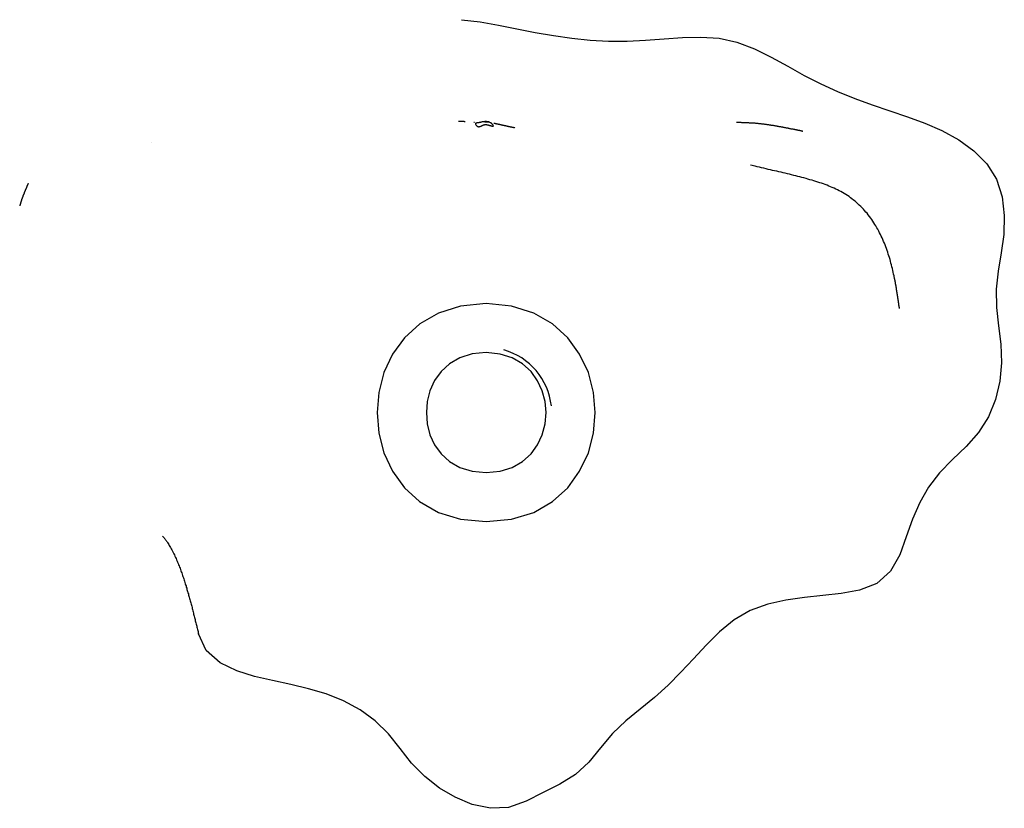
# Model space of a CAD drawing. Extents: x -85 to 75, y 37 to 88.
# Drawn here: x 29 to 30, y 50 to 50 of the extents above; entities that cross this region are included whole.
import ezdxf

# ---------------------------------------------------------------- set-up
doc = ezdxf.new("R2010")
doc.units = 0
doc.layers.get('0').update_dxf_attribs({"linetype": 'CONTINUOUS'})

msp = doc.modelspace()

# ---------------------------------------------------------------- linework, layer by layer
at = {"color": 0}
for points in [[(29.0027, 50.3503), (29.0196, 50.3482), (29.0364, 50.3453), (29.0532, 50.342), (29.07, 50.3387), (29.0868, 50.3357), (29.1037, 50.3333), (29.1206, 50.3316), (29.1375, 50.3307), (29.1544, 50.3306), (29.1713, 50.3315), (29.1883, 50.3327), (29.2052, 50.3339), (29.2221, 50.3344), (29.2388, 50.3333), (29.2552, 50.3298), (29.2712, 50.3237), (29.2866, 50.316), (29.3017, 50.3076), (29.3167, 50.2992), (29.332, 50.2915), (29.3475, 50.2845), (29.3632, 50.278), (29.3791, 50.2722), (29.3952, 50.2667), (29.4114, 50.2612), (29.4273, 50.2554), (29.4431, 50.2486), (29.4585, 50.2401), (29.4725, 50.23), (29.4844, 50.2181), (29.4931, 50.204), (29.4983, 50.1879), (29.5003, 50.1707), (29.4998, 50.1535), (29.4975, 50.1365), (29.4947, 50.1198), (29.4929, 50.1032), (29.4932, 50.0866), (29.4951, 50.0698), (29.4971, 50.0528), (29.4977, 50.0358), (29.4963, 50.0188), (29.4922, 50.0021), (29.4857, 49.9863), (29.4767, 49.9718), (29.4653, 49.959), (29.4529, 49.9471), (29.441, 49.9349), (29.4308, 49.9218), (29.4227, 49.9076), (29.4161, 49.8923), (29.4104, 49.8761), (29.4044, 49.8597), (29.3961, 49.8447), (29.3834, 49.8336), (29.3675, 49.8275), (29.3508, 49.8243), (29.3339, 49.8224), (29.317, 49.8207), (29.3001, 49.8183), (29.2835, 49.8145), (29.2674, 49.8088), (29.2527, 49.8003), (29.2392, 49.7893), (29.2269, 49.777), (29.2153, 49.7644), (29.2038, 49.7522), (29.1921, 49.7404), (29.1796, 49.7291), (29.1665, 49.7184), (29.1533, 49.7077), (29.1409, 49.6961), (29.1299, 49.6829), (29.1192, 49.6696), (29.1071, 49.6583), (29.0929, 49.6496), (29.0774, 49.6418), (29.0618, 49.6338), (29.0458, 49.6281), (29.0291, 49.6274), (29.0125, 49.631), (28.9968, 49.6376), (28.9823, 49.646), (28.9689, 49.6565), (28.9569, 49.6689), (28.9463, 49.6823), (28.9356, 49.6957), (28.9235, 49.7077), (28.9096, 49.7178), (28.8943, 49.7259), (28.8785, 49.7323), (28.8623, 49.737), (28.846, 49.741), (28.8294, 49.7446), (28.8127, 49.7483), (28.7965, 49.7533), (28.7812, 49.7606), (28.7684, 49.772), (28.7614, 49.7874)], [(29.006, 50.2568), (29.006, 50.2568), (29.0059, 50.2568), (29.0059, 50.2568), (29.0058, 50.2568), (29.0058, 50.2568), (29.0057, 50.2568), (29.0056, 50.2568), (29.0056, 50.2568), (29.0055, 50.2568), (29.0054, 50.2568), (29.0054, 50.2568), (29.0053, 50.2568), (29.0052, 50.2568), (29.0052, 50.2568), (29.0051, 50.2568), (29.005, 50.2568), (29.005, 50.2569), (29.0049, 50.2569), (29.0048, 50.2569), (29.0048, 50.2569), (29.0048, 50.2569), (29.0047, 50.2569), (29.0046, 50.2569), (29.0046, 50.2569), (29.0045, 50.2569), (29.0044, 50.2569), (29.0044, 50.2569), (29.0043, 50.2569), (29.0042, 50.2569), (29.0042, 50.2569), (29.0041, 50.2569), (29.004, 50.2569), (29.004, 50.2569), (29.0039, 50.2569), (29.0038, 50.2569), (29.0038, 50.2569), (29.0037, 50.2569), (29.0037, 50.2569), (29.0037, 50.2569), (29.0036, 50.2569), (29.0035, 50.2569), (29.0035, 50.2569), (29.0034, 50.2569), (29.0033, 50.257), (29.0033, 50.257), (29.0032, 50.257), (29.0031, 50.257), (29.0031, 50.257), (29.003, 50.257), (29.0029, 50.257), (29.0029, 50.257), (29.0028, 50.257), (29.0027, 50.257), (29.0027, 50.257), (29.0026, 50.257), (29.0026, 50.257), (29.0025, 50.257), (29.0025, 50.257), (29.0024, 50.257), (29.0023, 50.257), (29.0023, 50.257), (29.0022, 50.257), (29.0021, 50.257), (29.0021, 50.257), (29.002, 50.257), (29.0019, 50.257), (29.0019, 50.257), (29.0018, 50.257), (29.0017, 50.257), (29.0017, 50.257), (29.0016, 50.257), (29.0015, 50.257), (29.0015, 50.2571), (29.0015, 50.2571), (29.0014, 50.2571), (29.0014, 50.2571), (29.0013, 50.2571), (29.0012, 50.2571), (29.0012, 50.2571), (29.0011, 50.2571), (29.001, 50.2571), (29.001, 50.2571), (29.0009, 50.2571), (29.0008, 50.2571), (29.0007, 50.2571), (29.0007, 50.2571), (29.0006, 50.2571), (29.0005, 50.2571), (29.0005, 50.2571), (29.0004, 50.2571), (29.0003, 50.2571), (29.0003, 50.2571), (29.0003, 50.2571), (29.0002, 50.2571), (29.0001, 50.2571), (29.0001, 50.2571), (29, 50.2571), (28.9998, 50.2571)], [(29.0138, 50.2563), (29.0138, 50.2563), (29.0138, 50.2563), (29.0138, 50.2563), (29.0138, 50.2563), (29.0138, 50.2563), (29.0138, 50.2563), (29.0138, 50.2563), (29.0138, 50.2563), (29.0138, 50.2563), (29.0138, 50.2563), (29.0138, 50.2563), (29.0138, 50.2563), (29.0138, 50.2563), (29.0138, 50.2563), (29.0138, 50.2563), (29.0138, 50.2563), (29.0138, 50.2563), (29.0139, 50.2563), (29.0139, 50.2563), (29.0139, 50.2563), (29.0139, 50.2563), (29.0139, 50.2563), (29.0139, 50.2563), (29.0139, 50.2563), (29.0139, 50.2563), (29.0139, 50.2563), (29.0139, 50.2563), (29.0139, 50.2563), (29.0139, 50.2563), (29.0139, 50.2563), (29.0139, 50.2563), (29.014, 50.2563), (29.014, 50.2563), (29.014, 50.2563), (29.014, 50.2563), (29.014, 50.2563), (29.014, 50.2563), (29.014, 50.2563), (29.014, 50.2563), (29.014, 50.2563), (29.014, 50.2563), (29.014, 50.2563), (29.014, 50.2563), (29.014, 50.2563), (29.014, 50.2563), (29.0141, 50.2563), (29.0141, 50.2563), (29.0141, 50.2563), (29.0141, 50.2563), (29.0141, 50.2563), (29.0141, 50.2563), (29.0141, 50.2563), (29.0141, 50.2563), (29.0141, 50.2563), (29.0141, 50.2563), (29.0141, 50.2563), (29.0141, 50.2563), (29.0141, 50.2563), (29.0141, 50.2563), (29.0142, 50.2563), (29.0142, 50.2563), (29.0142, 50.2563), (29.0142, 50.2563), (29.0142, 50.2563), (29.0142, 50.2563), (29.0142, 50.2563), (29.0142, 50.2563), (29.0142, 50.2563), (29.0142, 50.2563), (29.0142, 50.2563), (29.0142, 50.2563), (29.0142, 50.2563), (29.0142, 50.2563), (29.0142, 50.2563), (29.0143, 50.2563), (29.0143, 50.2563), (29.0143, 50.2563), (29.0143, 50.2563), (29.0143, 50.2563), (29.0143, 50.2563), (29.0143, 50.2563), (29.0143, 50.2563), (29.0143, 50.2563), (29.0143, 50.2563), (29.0143, 50.2563), (29.0143, 50.2563), (29.0143, 50.2563), (29.0143, 50.2563), (29.0144, 50.2563), (29.0144, 50.2563), (29.0144, 50.2563), (29.0144, 50.2563), (29.0144, 50.2563), (29.0144, 50.2563), (29.0144, 50.2563), (29.0144, 50.2563), (29.0144, 50.2563), (29.0144, 50.2563), (29.0144, 50.2563)], [(29.0232, 50.2568), (29.0228, 50.2568), (29.0225, 50.2567), (29.0221, 50.2566), (29.0217, 50.2566), (29.0214, 50.2566), (29.021, 50.2565), (29.0206, 50.2564), (29.0203, 50.2563), (29.0199, 50.2562), (29.0195, 50.2561), (29.0192, 50.256), (29.0188, 50.256), (29.0184, 50.2559), (29.0181, 50.2559), (29.0177, 50.2559), (29.0173, 50.2558), (29.017, 50.2558), (29.0166, 50.2557), (29.0162, 50.2556), (29.0159, 50.2555), (29.0156, 50.2554), (29.0154, 50.2551), (29.0153, 50.2547), (29.0154, 50.2544), (29.0156, 50.254), (29.0159, 50.2537), (29.016, 50.2534), (29.0163, 50.2532), (29.0167, 50.253), (29.017, 50.2527), (29.0173, 50.2525), (29.0176, 50.2524), (29.018, 50.2523), (29.0183, 50.2522), (29.0187, 50.2522), (29.0191, 50.2523), (29.0194, 50.2524), (29.0198, 50.2525), (29.0202, 50.2526), (29.0205, 50.2528), (29.0209, 50.2529), (29.0212, 50.2531), (29.0216, 50.2532), (29.0219, 50.2533), (29.0223, 50.2535), (29.0226, 50.2536), (29.0229, 50.2538), (29.0233, 50.2539), (29.0237, 50.254), (29.024, 50.2541), (29.0244, 50.2541), (29.0248, 50.2541), (29.0251, 50.2541), (29.0255, 50.2541), (29.0259, 50.254), (29.0262, 50.254), (29.0266, 50.2539), (29.027, 50.2538), (29.0273, 50.2537), (29.0277, 50.2536), (29.0281, 50.2535), (29.0284, 50.2534), (29.0288, 50.2532), (29.0292, 50.2532), (29.0295, 50.2531), (29.0299, 50.253), (29.0303, 50.2529), (29.0305, 50.2528), (29.0309, 50.2527), (29.0313, 50.2526), (29.0317, 50.2527), (29.0318, 50.253), (29.0317, 50.2533), (29.0316, 50.2537), (29.0313, 50.254), (29.0311, 50.2543), (29.0308, 50.2545), (29.0305, 50.2548), (29.0303, 50.2551), (29.03, 50.2553), (29.0297, 50.2555), (29.0294, 50.2557), (29.0291, 50.2559), (29.0287, 50.2561), (29.0284, 50.2563), (29.0281, 50.2564), (29.0277, 50.2566), (29.0273, 50.2566), (29.027, 50.2566), (29.0266, 50.2567), (29.0262, 50.2568), (29.0259, 50.2568), (29.0255, 50.2569), (29.0251, 50.2569), (29.0248, 50.2569), (29.0244, 50.2569), (29.024, 50.2569), (29.0237, 50.2568), (29.0232, 50.2568)], [(29.0239, 50.2568), (29.0239, 50.2568), (29.0239, 50.2568), (29.0239, 50.2568), (29.0239, 50.2568), (29.024, 50.2568), (29.024, 50.2568), (29.024, 50.2568), (29.024, 50.2568), (29.024, 50.2568), (29.024, 50.2568), (29.024, 50.2568), (29.024, 50.2568), (29.0241, 50.2568), (29.0241, 50.2568), (29.0241, 50.2568), (29.0241, 50.2568), (29.0241, 50.2568), (29.0241, 50.2568), (29.0241, 50.2568), (29.0242, 50.2568), (29.0242, 50.2568), (29.0242, 50.2568), (29.0242, 50.2568), (29.0242, 50.2568), (29.0242, 50.2568), (29.0242, 50.2568), (29.0242, 50.2568), (29.0243, 50.2568), (29.0243, 50.2568), (29.0243, 50.2568), (29.0243, 50.2568), (29.0243, 50.2568), (29.0243, 50.2568), (29.0243, 50.2568), (29.0243, 50.2568), (29.0244, 50.2568), (29.0244, 50.2568), (29.0244, 50.2568), (29.0244, 50.2568), (29.0244, 50.2568), (29.0244, 50.2568), (29.0244, 50.2568), (29.0244, 50.2568), (29.0245, 50.2568), (29.0245, 50.2568), (29.0245, 50.2568), (29.0245, 50.2568), (29.0245, 50.2568), (29.0245, 50.2568), (29.0245, 50.2568), (29.0246, 50.2568), (29.0246, 50.2568), (29.0246, 50.2568), (29.0246, 50.2568), (29.0246, 50.2568), (29.0246, 50.2568), (29.0246, 50.2568), (29.0246, 50.2568), (29.0247, 50.2568), (29.0247, 50.2568), (29.0247, 50.2568), (29.0247, 50.2568), (29.0247, 50.2568), (29.0247, 50.2568), (29.0247, 50.2568), (29.0247, 50.2568), (29.0248, 50.2568), (29.0248, 50.2568), (29.0248, 50.2568), (29.0248, 50.2568), (29.0248, 50.2568), (29.0248, 50.2568), (29.0248, 50.2568), (29.0248, 50.2568), (29.0249, 50.2568), (29.0249, 50.2568), (29.0249, 50.2568), (29.0249, 50.2568), (29.0249, 50.2568), (29.0249, 50.2568), (29.0249, 50.2568), (29.0249, 50.2568), (29.0249, 50.2568), (29.0249, 50.2568), (29.0249, 50.2568), (29.0249, 50.2568), (29.0249, 50.2568), (29.0249, 50.2568), (29.0249, 50.2568), (29.0249, 50.2568), (29.025, 50.2568), (29.025, 50.2568), (29.025, 50.2568), (29.025, 50.2568), (29.025, 50.2568), (29.025, 50.2568), (29.025, 50.2568), (29.025, 50.2568), (29.0251, 50.2568)], [(29.0251, 50.2568), (29.0251, 50.2568), (29.0251, 50.2568), (29.0251, 50.2568), (29.0251, 50.2568), (29.0251, 50.2568), (29.0252, 50.2568), (29.0252, 50.2568), (29.0252, 50.2568), (29.0252, 50.2568), (29.0252, 50.2568), (29.0253, 50.2568), (29.0253, 50.2568), (29.0253, 50.2568), (29.0253, 50.2568), (29.0253, 50.2568), (29.0253, 50.2568), (29.0254, 50.2568), (29.0254, 50.2568), (29.0254, 50.2568), (29.0254, 50.2568), (29.0254, 50.2568), (29.0255, 50.2568), (29.0255, 50.2568), (29.0255, 50.2568), (29.0255, 50.2568), (29.0255, 50.2568), (29.0255, 50.2568), (29.0256, 50.2568), (29.0256, 50.2568), (29.0256, 50.2568), (29.0256, 50.2568), (29.0256, 50.2568), (29.0257, 50.2568), (29.0257, 50.2568), (29.0257, 50.2568), (29.0257, 50.2568), (29.0257, 50.2568), (29.0257, 50.2568), (29.0258, 50.2568), (29.0258, 50.2568), (29.0258, 50.2568), (29.0258, 50.2568), (29.0258, 50.2568), (29.0259, 50.2568), (29.0259, 50.2568), (29.0259, 50.2568), (29.0259, 50.2568), (29.0259, 50.2568), (29.0259, 50.2568), (29.026, 50.2568), (29.026, 50.2568), (29.026, 50.2568), (29.026, 50.2568), (29.026, 50.2568), (29.026, 50.2568), (29.026, 50.2568), (29.026, 50.2568), (29.026, 50.2568), (29.026, 50.2568), (29.026, 50.2568), (29.0261, 50.2568), (29.0261, 50.2568), (29.0261, 50.2568), (29.0261, 50.2568), (29.0261, 50.2568), (29.0261, 50.2568), (29.0262, 50.2568), (29.0262, 50.2568), (29.0262, 50.2568), (29.0262, 50.2568), (29.0262, 50.2568), (29.0263, 50.2568), (29.0263, 50.2568), (29.0263, 50.2568), (29.0263, 50.2568), (29.0263, 50.2568), (29.0263, 50.2568), (29.0264, 50.2568), (29.0264, 50.2568), (29.0264, 50.2568), (29.0264, 50.2568), (29.0264, 50.2568), (29.0264, 50.2568), (29.0265, 50.2568), (29.0265, 50.2568), (29.0265, 50.2568), (29.0265, 50.2568), (29.0265, 50.2568), (29.0265, 50.2568), (29.0266, 50.2568), (29.0266, 50.2568), (29.0266, 50.2568), (29.0266, 50.2568), (29.0266, 50.2568), (29.0267, 50.2568), (29.0267, 50.2568), (29.0267, 50.2568), (29.0267, 50.2568), (29.0267, 50.2568)], [(29.0255, 50.2569), (29.0256, 50.2569), (29.0256, 50.2569), (29.0256, 50.2569), (29.0256, 50.2569), (29.0256, 50.2568), (29.0256, 50.2568), (29.0257, 50.2568), (29.0257, 50.2568), (29.0257, 50.2568), (29.0257, 50.2568), (29.0257, 50.2568), (29.0258, 50.2568), (29.0258, 50.2568), (29.0258, 50.2568), (29.0258, 50.2568), (29.0258, 50.2568), (29.0258, 50.2568), (29.0259, 50.2568), (29.0259, 50.2568), (29.0259, 50.2568), (29.0259, 50.2568), (29.0259, 50.2568), (29.0259, 50.2568), (29.026, 50.2568), (29.026, 50.2568), (29.026, 50.2568), (29.026, 50.2568), (29.026, 50.2568), (29.026, 50.2568), (29.026, 50.2568), (29.026, 50.2568), (29.026, 50.2568), (29.026, 50.2568), (29.026, 50.2568), (29.0261, 50.2568), (29.0261, 50.2568), (29.0261, 50.2568), (29.0261, 50.2568), (29.0261, 50.2568), (29.0262, 50.2568), (29.0262, 50.2568), (29.0262, 50.2568), (29.0262, 50.2568), (29.0262, 50.2568), (29.0262, 50.2568), (29.0263, 50.2568), (29.0263, 50.2568), (29.0263, 50.2568), (29.0263, 50.2568), (29.0263, 50.2568), (29.0264, 50.2568), (29.0264, 50.2568), (29.0264, 50.2567), (29.0264, 50.2567), (29.0264, 50.2567), (29.0264, 50.2567), (29.0265, 50.2567), (29.0265, 50.2567), (29.0265, 50.2567), (29.0265, 50.2567), (29.0265, 50.2567), (29.0266, 50.2567), (29.0266, 50.2567), (29.0266, 50.2567), (29.0266, 50.2567), (29.0266, 50.2567), (29.0266, 50.2567), (29.0267, 50.2567), (29.0267, 50.2567), (29.0267, 50.2567), (29.0267, 50.2567), (29.0267, 50.2567), (29.0268, 50.2567), (29.0268, 50.2567), (29.0268, 50.2567), (29.0268, 50.2567), (29.0268, 50.2567), (29.0268, 50.2567), (29.0269, 50.2567), (29.0269, 50.2567), (29.0269, 50.2567), (29.0269, 50.2567), (29.0269, 50.2567), (29.0269, 50.2566), (29.027, 50.2566), (29.027, 50.2566), (29.027, 50.2566), (29.027, 50.2566), (29.027, 50.2566), (29.027, 50.2566), (29.0271, 50.2566), (29.0271, 50.2566), (29.0271, 50.2566), (29.0271, 50.2566), (29.0271, 50.2566), (29.0271, 50.2566), (29.0272, 50.2566), (29.0272, 50.2566), (29.0272, 50.2566)], [(29.0322, 50.2555), (29.0324, 50.2555), (29.0326, 50.2555), (29.0327, 50.2554), (29.0329, 50.2554), (29.0332, 50.2553), (29.0334, 50.2553), (29.0336, 50.2552), (29.0338, 50.2552), (29.0339, 50.2551), (29.0341, 50.2551), (29.0343, 50.255), (29.0346, 50.255), (29.0348, 50.2549), (29.035, 50.2549), (29.0351, 50.2549), (29.0353, 50.2548), (29.0355, 50.2548), (29.0357, 50.2547), (29.0359, 50.2547), (29.0361, 50.2546), (29.0363, 50.2546), (29.0365, 50.2545), (29.0367, 50.2545), (29.0369, 50.2544), (29.0371, 50.2544), (29.0372, 50.2544), (29.0375, 50.2544), (29.0377, 50.2543), (29.0379, 50.2543), (29.0381, 50.2542), (29.0383, 50.2542), (29.0384, 50.2542), (29.0386, 50.2541), (29.0389, 50.2541), (29.0391, 50.254), (29.0393, 50.254), (29.0395, 50.2539), (29.0396, 50.2539), (29.0398, 50.2538), (29.04, 50.2538), (29.0402, 50.2537), (29.0405, 50.2537), (29.0406, 50.2536), (29.0408, 50.2536), (29.041, 50.2536), (29.0412, 50.2535), (29.0414, 50.2535), (29.0416, 50.2534), (29.0418, 50.2534), (29.042, 50.2533), (29.0422, 50.2533), (29.0424, 50.2532), (29.0426, 50.2532), (29.0428, 50.2532), (29.0429, 50.2532), (29.0431, 50.2531), (29.0434, 50.2531), (29.0436, 50.2531), (29.0438, 50.253), (29.0439, 50.253), (29.0441, 50.2529), (29.0443, 50.2529), (29.0445, 50.2528), (29.0448, 50.2528), (29.045, 50.2527), (29.0451, 50.2527), (29.0453, 50.2526), (29.0455, 50.2526), (29.0457, 50.2525), (29.0459, 50.2525), (29.0461, 50.2525), (29.0463, 50.2524), (29.0465, 50.2524), (29.0467, 50.2523), (29.0469, 50.2523), (29.0471, 50.2522), (29.0473, 50.2522), (29.0474, 50.2521), (29.0477, 50.2521), (29.0479, 50.2521), (29.0481, 50.2521), (29.0483, 50.2521), (29.0484, 50.252), (29.0486, 50.252), (29.0488, 50.2519), (29.049, 50.2519), (29.0493, 50.2518), (29.0495, 50.2518), (29.0496, 50.2517), (29.0498, 50.2517), (29.05, 50.2517), (29.0502, 50.2516), (29.0504, 50.2516), (29.0506, 50.2515), (29.0508, 50.2515), (29.051, 50.2514), (29.0512, 50.2514), (29.0514, 50.2513), (29.0516, 50.2513)], [(29.3082, 50.2495), (29.3077, 50.2496), (29.3073, 50.2497), (29.3068, 50.2498), (29.3064, 50.2499), (29.3059, 50.2499), (29.3054, 50.25), (29.305, 50.2501), (29.3044, 50.2502), (29.304, 50.2503), (29.3035, 50.2504), (29.3031, 50.2506), (29.3025, 50.2507), (29.302, 50.2508), (29.3016, 50.2509), (29.301, 50.251), (29.3006, 50.251), (29.3, 50.2511), (29.2996, 50.2512), (29.2991, 50.2513), (29.2986, 50.2514), (29.2981, 50.2515), (29.2976, 50.2516), (29.2971, 50.2517), (29.2965, 50.2518), (29.296, 50.2519), (29.2955, 50.252), (29.295, 50.2521), (29.2945, 50.2521), (29.294, 50.2522), (29.2934, 50.2523), (29.293, 50.2524), (29.2924, 50.2525), (29.2919, 50.2526), (29.2914, 50.2527), (29.2909, 50.2528), (29.2903, 50.2529), (29.2898, 50.253), (29.2893, 50.2531), (29.2887, 50.2532), (29.2882, 50.2532), (29.2876, 50.2533), (29.2872, 50.2533), (29.2866, 50.2534), (29.2861, 50.2535), (29.2855, 50.2536), (29.285, 50.2537), (29.2845, 50.2538), (29.284, 50.2539), (29.2834, 50.2539), (29.2829, 50.254), (29.2823, 50.2541), (29.2818, 50.2542), (29.2812, 50.2543), (29.2807, 50.2543), (29.2801, 50.2544), (29.2796, 50.2544), (29.279, 50.2545), (29.2785, 50.2545), (29.2779, 50.2546), (29.2774, 50.2547), (29.2768, 50.2547), (29.2763, 50.2548), (29.2757, 50.2549), (29.2752, 50.2549), (29.2746, 50.255), (29.2741, 50.2551), (29.2735, 50.2551), (29.273, 50.2552), (29.2724, 50.2552), (29.2719, 50.2553), (29.2712, 50.2553), (29.2707, 50.2554), (29.2701, 50.2554), (29.2696, 50.2555), (29.269, 50.2555), (29.2684, 50.2555), (29.2678, 50.2555), (29.2673, 50.2556), (29.2667, 50.2556), (29.2661, 50.2557), (29.2655, 50.2557), (29.265, 50.2557), (29.2643, 50.2558), (29.2638, 50.2558), (29.2632, 50.2558), (29.2626, 50.2558), (29.262, 50.2559), (29.2615, 50.2559), (29.2608, 50.2559), (29.2603, 50.2559), (29.2596, 50.2559), (29.2591, 50.256), (29.2584, 50.256), (29.2578, 50.256), (29.2573, 50.256), (29.2566, 50.256), (29.256, 50.256), (29.2548, 50.256)], [(29.3157, 50.2479), (29.3157, 50.2479), (29.3156, 50.2479), (29.3156, 50.2479), (29.3155, 50.2479), (29.3155, 50.2479), (29.3154, 50.2479), (29.3154, 50.2479), (29.3154, 50.2479), (29.3154, 50.248), (29.3153, 50.248), (29.3153, 50.248), (29.3152, 50.248), (29.3151, 50.248), (29.3151, 50.248), (29.315, 50.248), (29.315, 50.248), (29.3149, 50.2481), (29.3148, 50.2481), (29.3148, 50.2481), (29.3147, 50.2481), (29.3146, 50.2481), (29.3146, 50.2481), (29.3145, 50.2481), (29.3144, 50.2482), (29.3144, 50.2482), (29.3143, 50.2482), (29.3143, 50.2482), (29.3142, 50.2482), (29.3142, 50.2482), (29.3141, 50.2482), (29.314, 50.2483), (29.3139, 50.2483), (29.3139, 50.2483), (29.3138, 50.2483), (29.3137, 50.2483), (29.3136, 50.2483), (29.3135, 50.2484), (29.3135, 50.2484), (29.3134, 50.2484), (29.3133, 50.2484), (29.3132, 50.2484), (29.3132, 50.2484), (29.3131, 50.2485), (29.313, 50.2485), (29.313, 50.2485), (29.3129, 50.2485), (29.3128, 50.2485), (29.3127, 50.2486), (29.3126, 50.2486), (29.3125, 50.2486), (29.3124, 50.2486), (29.3123, 50.2486), (29.3122, 50.2487), (29.3122, 50.2487), (29.3121, 50.2487), (29.3121, 50.2487), (29.312, 50.2487), (29.3119, 50.2488), (29.3118, 50.2488), (29.3117, 50.2488), (29.3116, 50.2488), (29.3115, 50.2488), (29.3114, 50.2488), (29.3113, 50.2488), (29.3112, 50.2488), (29.3111, 50.2488), (29.311, 50.2488), (29.311, 50.2489), (29.3109, 50.2489), (29.3108, 50.2489), (29.3107, 50.2489), (29.3106, 50.2489), (29.3105, 50.249), (29.3105, 50.249), (29.3104, 50.249), (29.3103, 50.249), (29.3102, 50.249), (29.3101, 50.2491), (29.31, 50.2491), (29.3099, 50.2491), (29.3098, 50.2491), (29.3098, 50.2491), (29.3097, 50.2492), (29.3096, 50.2492), (29.3095, 50.2492), (29.3094, 50.2492), (29.3093, 50.2492), (29.3092, 50.2493), (29.3091, 50.2493), (29.309, 50.2493), (29.3089, 50.2493), (29.3088, 50.2493), (29.3087, 50.2494), (29.3087, 50.2494), (29.3086, 50.2494), (29.3085, 50.2494), (29.3084, 50.2494), (29.3083, 50.2495), (29.3082, 50.2495)], [(28.7181, 50.2374), (28.7181, 50.2374), (28.7181, 50.2374), (28.7181, 50.2374), (28.7181, 50.2374), (28.7181, 50.2374), (28.7181, 50.2374), (28.7181, 50.2373), (28.7181, 50.2373), (28.7181, 50.2373), (28.7181, 50.2373), (28.7181, 50.2373), (28.7181, 50.2373), (28.7181, 50.2373), (28.7181, 50.2373), (28.7181, 50.2373), (28.7181, 50.2373), (28.718, 50.2373), (28.718, 50.2373), (28.718, 50.2373), (28.718, 50.2373), (28.718, 50.2373), (28.718, 50.2373), (28.718, 50.2373), (28.718, 50.2373), (28.718, 50.2373), (28.718, 50.2373), (28.718, 50.2373), (28.718, 50.2373), (28.718, 50.2373), (28.718, 50.2373), (28.718, 50.2373), (28.718, 50.2373), (28.718, 50.2373), (28.718, 50.2373), (28.718, 50.2373), (28.718, 50.2373), (28.718, 50.2373), (28.718, 50.2373), (28.718, 50.2373), (28.718, 50.2373), (28.718, 50.2373), (28.718, 50.2373), (28.718, 50.2373), (28.718, 50.2373), (28.718, 50.2373), (28.718, 50.2373), (28.718, 50.2373), (28.718, 50.2373), (28.718, 50.2373), (28.718, 50.2373), (28.7181, 50.2373), (28.7181, 50.2373), (28.7181, 50.2373), (28.7181, 50.2373), (28.7181, 50.2373), (28.7181, 50.2373), (28.7181, 50.2373), (28.7181, 50.2373), (28.7181, 50.2373), (28.7181, 50.2373), (28.7181, 50.2373), (28.7181, 50.2373), (28.7181, 50.2373), (28.7181, 50.2373), (28.7181, 50.2373), (28.7181, 50.2373), (28.7181, 50.2373), (28.7181, 50.2373), (28.7181, 50.2373), (28.7181, 50.2373), (28.7181, 50.2373), (28.7181, 50.2373), (28.7181, 50.2373), (28.7181, 50.2373), (28.7181, 50.2373), (28.7181, 50.2373), (28.7181, 50.2373), (28.7181, 50.2373), (28.7181, 50.2373), (28.7181, 50.2373), (28.7181, 50.2373), (28.7181, 50.2373), (28.7181, 50.2373), (28.7181, 50.2373), (28.7181, 50.2373), (28.7181, 50.2373), (28.7181, 50.2373), (28.7181, 50.2373), (28.7181, 50.2373), (28.7181, 50.2373), (28.7181, 50.2373), (28.7181, 50.2373), (28.7181, 50.2374), (28.7181, 50.2374), (28.7181, 50.2374), (28.7181, 50.2374), (28.7181, 50.2374), (28.7182, 50.2374), (28.7182, 50.2374)], [(29.3992, 50.1155), (29.3988, 50.1171), (29.3984, 50.1188), (29.3981, 50.1204), (29.3977, 50.1221), (29.3972, 50.1237), (29.3969, 50.1255), (29.3964, 50.1271), (29.3959, 50.1288), (29.3955, 50.1304), (29.3949, 50.1322), (29.3945, 50.1338), (29.3939, 50.1355), (29.3934, 50.1371), (29.3928, 50.1388), (29.3922, 50.1405), (29.3916, 50.1422), (29.391, 50.1438), (29.3903, 50.1454), (29.3896, 50.1471), (29.389, 50.1487), (29.3882, 50.1503), (29.3875, 50.1519), (29.3868, 50.1535), (29.3859, 50.155), (29.3851, 50.1566), (29.3843, 50.1582), (29.3835, 50.1596), (29.3825, 50.1612), (29.3816, 50.1627), (29.3807, 50.1642), (29.3798, 50.1657), (29.3788, 50.1671), (29.3778, 50.1685), (29.3767, 50.17), (29.3756, 50.1714), (29.3745, 50.1728), (29.3734, 50.174), (29.3722, 50.1754), (29.3711, 50.1767), (29.3698, 50.178), (29.3686, 50.1792), (29.3673, 50.1804), (29.366, 50.1816), (29.3647, 50.1828), (29.3634, 50.1839), (29.362, 50.185), (29.3606, 50.1861), (29.3592, 50.1871), (29.3579, 50.1881), (29.3564, 50.1891), (29.3549, 50.19), (29.3534, 50.1909), (29.3519, 50.1918), (29.3504, 50.1927), (29.3489, 50.1935), (29.3473, 50.1943), (29.3457, 50.1951), (29.3442, 50.1958), (29.3426, 50.1965), (29.341, 50.1972), (29.3394, 50.1978), (29.3378, 50.1985), (29.3361, 50.1991), (29.3344, 50.1997), (29.3327, 50.2003), (29.3311, 50.2009), (29.3293, 50.2015), (29.3276, 50.202), (29.3258, 50.2026), (29.324, 50.2031), (29.3221, 50.2036), (29.3203, 50.2041), (29.3185, 50.2047), (29.3166, 50.2052), (29.3147, 50.2057), (29.3129, 50.2062), (29.311, 50.2066), (29.309, 50.2072), (29.3072, 50.2076), (29.3053, 50.2081), (29.3033, 50.2086), (29.3014, 50.209), (29.2995, 50.2095), (29.2976, 50.2099), (29.2956, 50.2104), (29.2937, 50.2108), (29.2917, 50.2113), (29.2897, 50.2118), (29.2877, 50.2122), (29.2858, 50.2127), (29.2838, 50.2131), (29.2819, 50.2136), (29.2798, 50.2141), (29.2778, 50.2145), (29.2758, 50.215), (29.2738, 50.2154), (29.2719, 50.2159), (29.2677, 50.2169)], [(28.6037, 50.1968), (28.6037, 50.1966), (28.6036, 50.1964), (28.6036, 50.1963), (28.6035, 50.1961), (28.6034, 50.1959), (28.6033, 50.1956), (28.6032, 50.1954), (28.6031, 50.1952), (28.603, 50.1951), (28.6029, 50.1949), (28.6028, 50.1947), (28.6027, 50.1944), (28.6026, 50.1942), (28.6026, 50.194), (28.6025, 50.1939), (28.6024, 50.1936), (28.6024, 50.1934), (28.6023, 50.1932), (28.6022, 50.193), (28.6021, 50.1928), (28.602, 50.1926), (28.6019, 50.1924), (28.6018, 50.1922), (28.6017, 50.1919), (28.6016, 50.1918), (28.6015, 50.1916), (28.6015, 50.1914), (28.6015, 50.1911), (28.6014, 50.1909), (28.6013, 50.1907), (28.6012, 50.1905), (28.6011, 50.1903), (28.601, 50.1901), (28.6009, 50.1899), (28.6008, 50.1896), (28.6008, 50.1895), (28.6007, 50.1893), (28.6006, 50.189), (28.6005, 50.1888), (28.6004, 50.1886), (28.6003, 50.1884), (28.6003, 50.1882), (28.6003, 50.188), (28.6002, 50.1878), (28.6001, 50.1876), (28.6, 50.1873), (28.5999, 50.1872), (28.5999, 50.187), (28.5998, 50.1868), (28.5997, 50.1865), (28.5996, 50.1863), (28.5996, 50.1862), (28.5995, 50.186), (28.5994, 50.1858), (28.5993, 50.1856), (28.5993, 50.1853), (28.5992, 50.1851), (28.5992, 50.185), (28.5991, 50.1848), (28.5991, 50.1846), (28.599, 50.1844), (28.5989, 50.1842), (28.5989, 50.184), (28.5988, 50.1839), (28.5987, 50.1837), (28.5987, 50.1835), (28.5986, 50.1833), (28.5985, 50.1831), (28.5985, 50.1829), (28.5984, 50.1828), (28.5984, 50.1826), (28.5983, 50.1824), (28.5983, 50.1822), (28.5982, 50.182), (28.5981, 50.1819), (28.5981, 50.1817), (28.5981, 50.1816), (28.5981, 50.1815), (28.598, 50.1813), (28.598, 50.1811), (28.5979, 50.181), (28.5979, 50.1808), (28.5979, 50.1807), (28.5978, 50.1806), (28.5978, 50.1805), (28.5977, 50.1804), (28.5977, 50.1803), (28.5977, 50.1802), (28.5977, 50.1801), (28.5976, 50.18), (28.5976, 50.18), (28.5976, 50.1799), (28.5976, 50.1798), (28.5976, 50.1798), (28.5975, 50.1797), (28.5975, 50.1797), (28.5975, 50.1797), (28.5975, 50.1797), (28.5975, 50.1797)], [(28.6053, 50.2001), (28.6053, 50.2), (28.6052, 50.2), (28.6052, 50.2), (28.6052, 50.2), (28.6052, 50.1999), (28.6052, 50.1999), (28.6052, 50.1999), (28.6052, 50.1999), (28.6052, 50.1998), (28.6051, 50.1998), (28.6051, 50.1998), (28.6051, 50.1998), (28.6051, 50.1997), (28.6051, 50.1997), (28.6051, 50.1997), (28.6051, 50.1996), (28.6051, 50.1996), (28.605, 50.1996), (28.605, 50.1996), (28.605, 50.1996), (28.605, 50.1996), (28.605, 50.1996), (28.605, 50.1995), (28.605, 50.1995), (28.6049, 50.1995), (28.6049, 50.1994), (28.6049, 50.1994), (28.6049, 50.1994), (28.6049, 50.1994), (28.6049, 50.1993), (28.6049, 50.1993), (28.6048, 50.1993), (28.6048, 50.1992), (28.6048, 50.1992), (28.6048, 50.1992), (28.6048, 50.1991), (28.6048, 50.1991), (28.6048, 50.1991), (28.6048, 50.199), (28.6048, 50.199), (28.6048, 50.1989), (28.6048, 50.1989), (28.6048, 50.1989), (28.6047, 50.1988), (28.6047, 50.1988), (28.6047, 50.1988), (28.6047, 50.1987), (28.6047, 50.1987), (28.6047, 50.1987), (28.6046, 50.1986), (28.6046, 50.1986), (28.6046, 50.1985), (28.6046, 50.1985), (28.6046, 50.1985), (28.6046, 50.1985), (28.6045, 50.1985), (28.6045, 50.1985), (28.6045, 50.1984), (28.6045, 50.1984), (28.6045, 50.1983), (28.6044, 50.1983), (28.6044, 50.1983), (28.6044, 50.1982), (28.6044, 50.1982), (28.6044, 50.1981), (28.6044, 50.1981), (28.6043, 50.1981), (28.6043, 50.198), (28.6043, 50.198), (28.6043, 50.1979), (28.6043, 50.1979), (28.6042, 50.1979), (28.6042, 50.1978), (28.6042, 50.1978), (28.6042, 50.1977), (28.6042, 50.1977), (28.6042, 50.1976), (28.6041, 50.1976), (28.6041, 50.1976), (28.6041, 50.1975), (28.6041, 50.1975), (28.6041, 50.1974), (28.604, 50.1974), (28.604, 50.1974), (28.604, 50.1974), (28.604, 50.1974), (28.604, 50.1973), (28.6039, 50.1973), (28.6039, 50.1972), (28.6039, 50.1972), (28.6039, 50.1972), (28.6039, 50.1971), (28.6039, 50.1971), (28.6038, 50.197), (28.6038, 50.197), (28.6038, 50.1969), (28.6038, 50.1969), (28.6038, 50.1968), (28.6037, 50.1968)], [(29.4042, 50.0856), (29.4041, 50.0859), (29.4041, 50.0861), (29.4041, 50.0864), (29.404, 50.0867), (29.404, 50.0869), (29.4039, 50.0872), (29.4039, 50.0875), (29.4038, 50.0878), (29.4038, 50.088), (29.4037, 50.0883), (29.4037, 50.0886), (29.4037, 50.0889), (29.4037, 50.0891), (29.4037, 50.0894), (29.4036, 50.0898), (29.4036, 50.0901), (29.4035, 50.0903), (29.4035, 50.0906), (29.4034, 50.0909), (29.4034, 50.0912), (29.4034, 50.0914), (29.4033, 50.0917), (29.4033, 50.092), (29.4032, 50.0923), (29.4032, 50.0926), (29.4031, 50.0929), (29.4031, 50.0932), (29.403, 50.0935), (29.403, 50.0937), (29.4029, 50.094), (29.4029, 50.0943), (29.4028, 50.0946), (29.4028, 50.0949), (29.4027, 50.0952), (29.4027, 50.0955), (29.4026, 50.0958), (29.4026, 50.0961), (29.4026, 50.0964), (29.4026, 50.0967), (29.4025, 50.0969), (29.4025, 50.0973), (29.4024, 50.0976), (29.4024, 50.0979), (29.4023, 50.0982), (29.4023, 50.0985), (29.4022, 50.0988), (29.4022, 50.0991), (29.4021, 50.0994), (29.4021, 50.0997), (29.402, 50.1), (29.402, 50.1003), (29.4019, 50.1006), (29.4019, 50.1009), (29.4018, 50.1013), (29.4018, 50.1015), (29.4017, 50.1018), (29.4017, 50.1022), (29.4016, 50.1024), (29.4015, 50.1027), (29.4015, 50.1031), (29.4015, 50.1034), (29.4015, 50.1037), (29.4014, 50.104), (29.4014, 50.1043), (29.4013, 50.1046), (29.4012, 50.1049), (29.4012, 50.1053), (29.4011, 50.1056), (29.4011, 50.1058), (29.401, 50.1062), (29.4009, 50.1065), (29.4009, 50.1069), (29.4008, 50.1071), (29.4008, 50.1075), (29.4007, 50.1078), (29.4006, 50.108), (29.4006, 50.1084), (29.4005, 50.1087), (29.4004, 50.1091), (29.4004, 50.1093), (29.4004, 50.1097), (29.4003, 50.11), (29.4003, 50.1103), (29.4002, 50.1106), (29.4001, 50.111), (29.4001, 50.1113), (29.4, 50.1116), (29.3999, 50.1119), (29.3999, 50.1123), (29.3998, 50.1125), (29.3997, 50.1129), (29.3997, 50.1132), (29.3996, 50.1136), (29.3995, 50.1138), (29.3994, 50.1142), (29.3994, 50.1145), (29.3993, 50.1148), (29.3992, 50.1152), (29.3992, 50.1155)], [(29.0253, 50.0901), (29.0253, 50.0901), (29.0018, 50.0878), (28.9815, 50.0814), (28.9643, 50.0716), (28.9503, 50.0588), (28.9392, 50.0436), (28.9314, 50.0268), (28.9268, 50.0086), (28.9253, 49.9901), (28.9268, 49.9713), (28.9314, 49.9533), (28.9392, 49.9363), (28.9502, 49.9213), (28.9642, 49.9085), (28.9814, 49.8987), (29.0018, 49.8923), (29.0253, 49.8903), (29.0253, 49.8903), (29.0485, 49.8923), (29.0689, 49.8987), (29.086, 49.9085), (29.1001, 49.9213), (29.1109, 49.9363), (29.1189, 49.9533), (29.1235, 49.9713), (29.1252, 49.9901), (29.1235, 50.0086), (29.1189, 50.0268), (29.1109, 50.0436), (29.1001, 50.0588), (29.086, 50.0716), (29.0689, 50.0814), (29.0485, 50.0878), (29.0253, 50.0901), (29.0253, 50.0901), (29.0253, 50.0901), (29.0253, 50.0901), (29.0253, 50.0901), (29.0253, 50.0901), (29.0253, 50.0901), (29.0253, 50.0901), (29.0253, 50.0901), (29.0253, 50.0901), (29.0253, 50.0901), (29.0253, 50.0901), (29.0253, 50.0901), (29.0253, 50.0901), (29.0253, 50.0901), (29.0253, 50.0901), (29.0253, 50.0901), (29.0253, 50.0901)], [(29.0253, 50.0452), (29.0253, 50.0452), (29.0123, 50.0439), (29.0012, 50.0404), (28.9916, 50.0349), (28.984, 50.0279), (28.9779, 50.0195), (28.9737, 50.0102), (28.9711, 50.0003), (28.9704, 49.9902), (28.9711, 49.9798), (28.9737, 49.9699), (28.9779, 49.9605), (28.984, 49.9523), (28.9916, 49.9452), (29.0012, 49.9398), (29.0123, 49.9363), (29.0253, 49.9353), (29.0253, 49.9353), (29.0381, 49.9363), (29.0492, 49.9398), (29.0586, 49.9452), (29.0664, 49.9523), (29.0724, 49.9605), (29.0767, 49.9698), (29.0793, 49.9797), (29.0802, 49.9901), (29.0793, 50.0002), (29.0767, 50.0101), (29.0724, 50.0194), (29.0664, 50.0278), (29.0586, 50.0348), (29.0492, 50.0403), (29.0381, 50.0438), (29.0253, 50.0451), (29.0253, 50.0451), (29.0253, 50.0451), (29.0253, 50.0451), (29.0253, 50.0451), (29.0253, 50.0451), (29.0253, 50.0451), (29.0253, 50.0451), (29.0253, 50.0451), (29.0253, 50.0451), (29.0253, 50.0451), (29.0253, 50.0451), (29.0253, 50.0451), (29.0253, 50.0451), (29.0253, 50.0451), (29.0253, 50.0451), (29.0253, 50.0451), (29.0253, 50.0452)], [(29.085, 49.9963), (29.085, 49.9963), (29.0843, 50.0007), (29.0833, 50.0052), (29.082, 50.0094), (29.0804, 50.0136), (29.0784, 50.0175), (29.0762, 50.0214), (29.0737, 50.025), (29.0711, 50.0286), (29.068, 50.0317), (29.0648, 50.0348), (29.0613, 50.0376), (29.0578, 50.0402), (29.0538, 50.0424), (29.0499, 50.0444), (29.0457, 50.0461), (29.0415, 50.0477)], [(29.085, 49.9963), (29.085, 49.9963), (29.0843, 50.0007), (29.0833, 50.0052), (29.082, 50.0094), (29.0804, 50.0136), (29.0784, 50.0175), (29.0762, 50.0214), (29.0737, 50.025), (29.0711, 50.0286), (29.068, 50.0317), (29.0648, 50.0348), (29.0613, 50.0376), (29.0578, 50.0402), (29.0538, 50.0424), (29.0499, 50.0444), (29.0457, 50.0461), (29.0415, 50.0477)], [(28.7283, 49.877), (28.7284, 49.877), (28.7284, 49.8769), (28.7285, 49.8768), (28.7287, 49.8767), (28.7288, 49.8766), (28.7289, 49.8764), (28.7291, 49.8762), (28.7293, 49.876), (28.7296, 49.8757), (28.7298, 49.8755), (28.73, 49.8752), (28.7303, 49.8748), (28.7306, 49.8745), (28.731, 49.874), (28.7313, 49.8735), (28.7317, 49.873), (28.7322, 49.8724), (28.7326, 49.8717), (28.7331, 49.871), (28.7336, 49.8702), (28.7341, 49.8693), (28.7346, 49.8684), (28.7353, 49.8675), (28.7358, 49.8664), (28.7365, 49.8653), (28.737, 49.8642), (28.7377, 49.8631), (28.7382, 49.8619), (28.7388, 49.8608), (28.7393, 49.8597), (28.7399, 49.8585), (28.7403, 49.8574), (28.7409, 49.8563), (28.7413, 49.8552), (28.7418, 49.854), (28.7422, 49.8529), (28.7427, 49.8518), (28.7432, 49.8507), (28.7436, 49.8496), (28.7441, 49.8485), (28.7445, 49.8474), (28.7449, 49.8463), (28.7453, 49.8452), (28.7457, 49.8441), (28.7461, 49.8431), (28.7465, 49.842), (28.7468, 49.8409), (28.7472, 49.8398), (28.7476, 49.8387), (28.7479, 49.8376), (28.7483, 49.8365), (28.7486, 49.8355), (28.7489, 49.8344), (28.7493, 49.8333), (28.7496, 49.8323), (28.75, 49.8312), (28.7502, 49.8302), (28.7506, 49.8291), (28.7509, 49.8281), (28.7512, 49.8271), (28.7515, 49.826), (28.7518, 49.825), (28.7522, 49.8239), (28.7524, 49.8229), (28.7527, 49.8219), (28.753, 49.8208), (28.7533, 49.8197), (28.7535, 49.8187), (28.7538, 49.8177), (28.7541, 49.8166), (28.7544, 49.8156), (28.7546, 49.8146), (28.7549, 49.8136), (28.7552, 49.8126), (28.7555, 49.8115), (28.7557, 49.8105), (28.756, 49.8095), (28.7563, 49.8085), (28.7566, 49.8074), (28.7568, 49.8064), (28.757, 49.8054), (28.7573, 49.8044), (28.7576, 49.8034), (28.7578, 49.8024), (28.758, 49.8014), (28.7583, 49.8004), (28.7585, 49.7994), (28.7588, 49.7984), (28.759, 49.7974), (28.7592, 49.7963), (28.7595, 49.7953), (28.7598, 49.7943), (28.76, 49.7934), (28.7602, 49.7924), (28.7605, 49.7914), (28.7607, 49.7904), (28.761, 49.7895), (28.7612, 49.7884), (28.7614, 49.7874)]]:
    msp.add_lwpolyline(points, dxfattribs=at)

doc.saveas('drawing.dxf')
